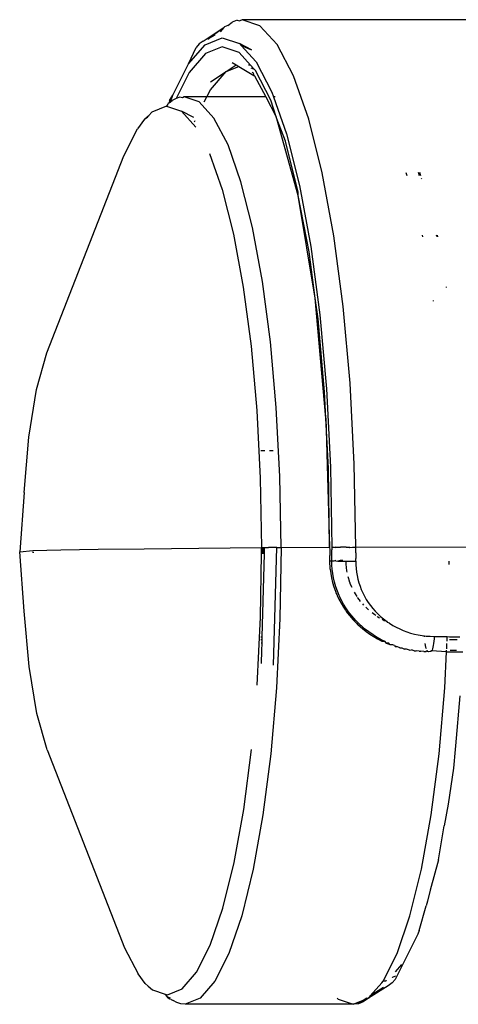
# Model space of a CAD drawing. Units: millimetres. Extents: x 2426 to 7518, y 238 to 4335.
# Drawn here: x 4869 to 4892, y 2785 to 2835 of the extents above; entities that cross this region are included whole.
import ezdxf

# ---------------------------------------------------------------- set-up
doc = ezdxf.new("R2010")
doc.units = ezdxf.units.MM

msp = doc.modelspace()

# ---------------------------------------------------------------- linework, layer by layer
for p, q in [((4879.819, 2834.412), (4879.632, 2834.194)), ((4879.682, 2834.323), (4879.819, 2834.412)), ((4879.852, 2834.45), (4879.819, 2834.412)), ((4880.008, 2834.512), (4879.852, 2834.45)), ((4880.008, 2834.512), (4880.241, 2834.685)), ((4880.485, 2834.777), (4880.241, 2834.685)), ((4880.485, 2834.777), (4880.632, 2834.743)), ((4880.747, 2834.809), (4880.632, 2834.743)), ((4881.643, 2834.505), (4880.747, 2834.809)), ((4894.404, 2834.804), (4880.747, 2834.809)), ((4882.518, 2833.546), (4881.643, 2834.505)), ((4878.767, 2833.728), (4879.682, 2834.323)), ((4878.87, 2833.543), (4879.735, 2833.889)), ((4879.006, 2833.817), (4879.682, 2834.323)), ((4879.366, 2834.022), (4879.006, 2833.817)), ((4879.735, 2833.889), (4880.6, 2833.596)), ((4878.027, 2832.566), (4878.87, 2833.543)), ((4878.027, 2832.566), (4878.415, 2833.404)), ((4878.565, 2833.587), (4878.415, 2833.404)), ((4878.767, 2833.728), (4878.565, 2833.587)), ((4879.735, 2833.43), (4878.886, 2833.09)), ((4880.585, 2833.141), (4879.735, 2833.43)), ((4881.214, 2833.278), (4880.6, 2833.596)), ((4880.6, 2833.596), (4880.694, 2833.493)), ((4880.694, 2833.493), (4881.214, 2833.278)), ((4880.694, 2833.493), (4881.445, 2832.67)), ((4883.349, 2831.957), (4882.518, 2833.546)), ((4878.886, 2833.09), (4878.058, 2832.129)), ((4881.162, 2832.51), (4880.585, 2833.141)), ((4877.227, 2830.981), (4878.027, 2832.566)), ((4879.939, 2832.185), (4880.445, 2832.514)), ((4879.939, 2832.185), (4880.573, 2832.439)), ((4880.243, 2832.633), (4880.445, 2832.514)), ((4880.445, 2832.514), (4880.573, 2832.439)), ((4880.573, 2832.439), (4881.342, 2831.987)), ((4881.162, 2832.51), (4881.06, 2832.51)), ((4881.346, 2832.308), (4881.162, 2832.51)), ((4881.445, 2832.67), (4882.248, 2831.135)), ((4878.058, 2832.129), (4877.393, 2830.812)), ((4879.131, 2831.661), (4879.939, 2832.185)), ((4879.133, 2831.257), (4879.939, 2832.185)), ((4881.179, 2832.364), (4881.346, 2832.308)), ((4881.253, 2832.158), (4881.297, 2832.117)), ((4881.297, 2832.117), (4881.342, 2831.987)), ((4881.342, 2831.987), (4881.375, 2831.968)), ((4881.415, 2832.232), (4881.346, 2832.308)), ((4881.375, 2831.968), (4881.934, 2830.9)), ((4882.204, 2830.724), (4881.415, 2832.232)), ((4884.117, 2829.775), (4883.349, 2831.957)), ((4877.06, 2830.721), (4877.227, 2830.981)), ((4877.114, 2830.651), (4877.227, 2830.981)), ((4877.801, 2830.902), (4877.711, 2830.85)), ((4878.567, 2830.642), (4877.801, 2830.902)), ((4878.954, 2830.901), (4877.801, 2830.902)), ((4878.823, 2830.642), (4878.954, 2830.901)), ((4878.954, 2830.901), (4879.133, 2831.257)), ((4881.934, 2830.9), (4878.954, 2830.901)), ((4881.934, 2830.9), (4882.464, 2829.887)), ((4882.248, 2831.135), (4882.33, 2830.9)), ((4882.418, 2830.9), (4882.33, 2830.9)), ((4882.33, 2830.9), (4882.99, 2829.028)), ((4876.912, 2830.424), (4876.163, 2830.124)), ((4876.983, 2830.53), (4876.912, 2830.424)), ((4876.912, 2830.424), (4877.662, 2830.17)), ((4876.997, 2830.567), (4876.983, 2830.53)), ((4877.036, 2830.595), (4876.997, 2830.567)), ((4877.06, 2830.721), (4877.036, 2830.595)), ((4877.036, 2830.595), (4877.114, 2830.651)), ((4877.114, 2830.651), (4877.194, 2830.719)), ((4877.393, 2830.812), (4877.194, 2830.719)), ((4877.586, 2830.881), (4877.393, 2830.812)), ((4877.711, 2830.85), (4877.586, 2830.881)), ((4879.314, 2829.823), (4878.567, 2830.642)), ((4882.464, 2829.887), (4882.204, 2830.724)), ((4875.938, 2829.903), (4875.787, 2829.774)), ((4875.938, 2829.903), (4876.017, 2829.954)), ((4876.017, 2829.954), (4876.163, 2830.124)), ((4877.662, 2830.17), (4878.394, 2829.367)), ((4878.285, 2829.851), (4877.662, 2830.17)), ((4882.493, 2829.787), (4882.464, 2829.887)), ((4875.787, 2829.774), (4875.433, 2829.277)), ((4875.787, 2829.774), (4875.956, 2829.884)), ((4878.334, 2829.634), (4878.359, 2829.709)), ((4880.025, 2828.464), (4879.314, 2829.823)), ((4883.582, 2825.904), (4882.493, 2829.787)), ((4882.932, 2828.654), (4882.493, 2829.787)), ((4884.803, 2827.055), (4884.117, 2829.775)), ((4874.739, 2827.904), (4875.433, 2829.277)), ((4882.99, 2829.028), (4883.652, 2826.401)), ((4880.681, 2826.6), (4880.025, 2828.464)), ((4883.583, 2826.074), (4882.932, 2828.654)), ((4870.835, 2817.938), (4874.739, 2827.904)), ((4879.09, 2828.037), (4879.732, 2826.211)), ((4885.39, 2823.864), (4884.803, 2827.055)), ((4889.043, 2827.06), (4889.093, 2826.919)), ((4889.736, 2826.898), (4889.679, 2827.061)), ((4889.797, 2826.896), (4889.75, 2827.061)), ((4881.267, 2824.275), (4880.681, 2826.6)), ((4883.652, 2826.401), (4884.218, 2823.319)), ((4889.844, 2826.727), (4889.832, 2826.77)), ((4879.732, 2826.211), (4880.306, 2823.935)), ((4883.582, 2825.904), (4883.583, 2826.074)), ((4884.442, 2820.695), (4883.582, 2825.904)), ((4884.139, 2823.046), (4883.582, 2825.904)), ((4880.306, 2823.935), (4880.797, 2821.264)), ((4881.769, 2821.547), (4881.267, 2824.275)), ((4885.863, 2820.28), (4885.39, 2823.864)), ((4889.863, 2823.888), (4889.877, 2823.814)), ((4890.618, 2823.806), (4890.595, 2823.892)), ((4890.664, 2823.806), (4890.64, 2823.893)), ((4884.442, 2820.695), (4884.139, 2823.046)), ((4884.218, 2823.319), (4884.675, 2819.857)), ((4882.173, 2818.484), (4881.769, 2821.547)), ((4880.797, 2821.264), (4881.193, 2818.264)), ((4891.105, 2821.245), (4891.1, 2821.27)), ((4884.986, 2814.615), (4884.442, 2820.695)), ((4884.588, 2819.646), (4884.442, 2820.695)), ((4890.422, 2820.574), (4890.427, 2820.54)), ((4886.21, 2816.391), (4885.863, 2820.28)), ((4884.918, 2815.957), (4884.588, 2819.646)), ((4884.675, 2819.857), (4885.011, 2816.102)), ((4882.47, 2815.16), (4882.173, 2818.484)), ((4870.325, 2816.076), (4870.835, 2817.938)), ((4881.193, 2818.264), (4881.484, 2815.01)), ((4869.935, 2813.659), (4870.325, 2816.076)), ((4884.986, 2814.615), (4884.918, 2815.957)), ((4885.011, 2816.102), (4885.217, 2812.145)), ((4886.424, 2812.294), (4886.21, 2816.391)), ((4881.484, 2815.01), (4881.663, 2811.581)), ((4882.653, 2811.659), (4882.47, 2815.16)), ((4884.986, 2814.615), (4885.173, 2808.079)), ((4885.121, 2812.07), (4884.986, 2814.615)), ((4869.69, 2810.85), (4869.935, 2813.659)), ((4881.897, 2812.971), (4881.693, 2812.971)), ((4882.316, 2812.97), (4882.136, 2812.971)), ((4885.173, 2808.079), (4885.121, 2812.07)), ((4885.217, 2812.145), (4885.289, 2808.083)), ((4886.499, 2808.089), (4886.424, 2812.294)), ((4881.663, 2811.581), (4881.725, 2808.062)), ((4882.717, 2808.064), (4882.653, 2811.659)), ((4869.69, 2810.85), (4869.468, 2807.856)), ((4870.131, 2807.917), (4871.552, 2807.948)), ((4871.552, 2807.948), (4873.44, 2807.978)), ((4873.44, 2807.978), (4875.779, 2808.007)), ((4875.779, 2808.007), (4878.549, 2808.035)), ((4878.549, 2808.035), (4881.725, 2808.062)), ((4881.723, 2807.88), (4881.724, 2807.947)), ((4881.724, 2807.947), (4881.725, 2808.013)), ((4881.724, 2807.947), (4881.88, 2807.947)), ((4881.725, 2808.062), (4881.883, 2808.063)), ((4881.725, 2808.013), (4881.725, 2808.062)), ((4881.725, 2808.013), (4881.882, 2808.013)), ((4881.878, 2807.88), (4881.88, 2807.947)), ((4881.88, 2807.947), (4881.882, 2808.013)), ((4881.882, 2808.013), (4881.883, 2808.063)), ((4881.883, 2808.063), (4882.07, 2808.063)), ((4882.497, 2808.064), (4882.07, 2808.063)), ((4882.336, 2802.115), (4882.497, 2808.064)), ((4882.497, 2808.064), (4882.717, 2808.064)), ((4882.717, 2808.064), (4882.66, 2804.467)), ((4882.717, 2808.064), (4885.173, 2808.079)), ((4885.173, 2808.079), (4885.192, 2807.942)), ((4885.192, 2807.942), (4885.191, 2807.666)), ((4885.289, 2808.083), (4885.332, 2808.084)), ((4885.289, 2808.083), (4885.289, 2807.945)), ((4885.289, 2807.669), (4885.289, 2807.945)), ((4885.332, 2808.084), (4885.399, 2808.085)), ((4885.399, 2808.085), (4885.451, 2808.075)), ((4885.489, 2808.086), (4885.451, 2808.075)), ((4885.489, 2808.086), (4885.598, 2808.087)), ((4885.598, 2808.087), (4885.725, 2808.087)), ((4886.017, 2808.088), (4885.725, 2808.087)), ((4886.017, 2808.088), (4886.176, 2808.089)), ((4886.017, 2808.088), (4886.176, 2808.063)), ((4886.176, 2808.089), (4886.205, 2808.063)), ((4886.205, 2808.063), (4886.338, 2808.089)), ((4886.338, 2808.089), (4886.499, 2808.089)), ((4886.338, 2808.089), (4886.499, 2808.063)), ((4886.499, 2808.063), (4886.499, 2808.089)), ((4893.234, 2808.06), (4886.499, 2808.089)), ((4886.499, 2807.803), (4886.499, 2808.063)), ((4869.468, 2807.856), (4870.131, 2807.917)), ((4869.696, 2804.837), (4869.468, 2807.856)), ((4870.177, 2807.816), (4870.117, 2807.818)), ((4881.67, 2804.539), (4881.721, 2807.752)), ((4881.721, 2807.814), (4881.723, 2807.88)), ((4881.877, 2807.814), (4881.721, 2807.814)), ((4881.721, 2807.752), (4881.721, 2807.814)), ((4881.779, 2807.763), (4881.721, 2807.752)), ((4881.878, 2807.88), (4881.723, 2807.88)), ((4881.761, 2803.544), (4881.875, 2807.752)), ((4881.875, 2807.752), (4881.779, 2807.763)), ((4881.875, 2807.752), (4881.877, 2807.814)), ((4881.877, 2807.814), (4881.878, 2807.88)), ((4885.179, 2807.396), (4885.191, 2807.529)), ((4885.191, 2807.529), (4885.191, 2807.666)), ((4885.288, 2807.394), (4885.289, 2807.669)), ((4886.497, 2807.375), (4886.498, 2807.518)), ((4886.499, 2807.803), (4886.498, 2807.518)), ((4885.179, 2807.396), (4885.288, 2807.394)), ((4885.21, 2806.963), (4885.179, 2807.396)), ((4885.21, 2806.963), (4885.237, 2806.745)), ((4885.288, 2807.394), (4885.331, 2807.391)), ((4885.293, 2807.181), (4885.288, 2807.394)), ((4885.308, 2806.966), (4885.293, 2807.181)), ((4885.335, 2806.747), (4885.308, 2806.966)), ((4885.331, 2807.391), (4885.398, 2807.388)), ((4885.398, 2807.388), (4885.45, 2807.406)), ((4885.487, 2807.385), (4885.45, 2807.406)), ((4885.487, 2807.385), (4885.597, 2807.383)), ((4885.705, 2807.408), (4885.597, 2807.383)), ((4885.597, 2807.383), (4885.723, 2807.38)), ((4885.852, 2807.409), (4885.705, 2807.408)), ((4885.723, 2807.38), (4885.864, 2807.379)), ((4885.864, 2807.379), (4886.016, 2807.377)), ((4886.012, 2807.232), (4886.016, 2807.377)), ((4886.026, 2807.055), (4886.012, 2807.232)), ((4886.016, 2807.377), (4886.175, 2807.376)), ((4886.05, 2806.879), (4886.026, 2807.055)), ((4886.175, 2807.376), (4886.336, 2807.375)), ((4886.336, 2807.375), (4886.497, 2807.375)), ((4886.497, 2807.375), (4886.501, 2807.191)), ((4886.501, 2807.191), (4886.514, 2807.008)), ((4886.514, 2807.008), (4886.536, 2806.826)), ((4891.228, 2807.214), (4891.231, 2807.373)), ((4885.237, 2806.745), (4885.276, 2806.524)), ((4885.276, 2806.524), (4885.327, 2806.301)), ((4885.374, 2806.526), (4885.335, 2806.747)), ((4885.426, 2806.304), (4885.374, 2806.526)), ((4886.061, 2806.823), (4886.05, 2806.879)), ((4886.126, 2806.533), (4886.114, 2806.581)), ((4886.179, 2806.362), (4886.126, 2806.533)), ((4886.536, 2806.826), (4886.567, 2806.644)), ((4886.567, 2806.644), (4886.608, 2806.463)), ((4886.608, 2806.463), (4886.657, 2806.285)), ((4885.327, 2806.301), (4885.392, 2806.077)), ((4885.392, 2806.077), (4885.47, 2805.853)), ((4885.49, 2806.08), (4885.426, 2806.304)), ((4885.568, 2805.856), (4885.49, 2806.08)), ((4886.19, 2806.333), (4886.179, 2806.362)), ((4886.241, 2806.195), (4886.199, 2806.309)), ((4886.311, 2806.034), (4886.241, 2806.195)), ((4886.657, 2806.285), (4886.715, 2806.11)), ((4886.715, 2806.11), (4886.782, 2805.937)), ((4885.47, 2805.853), (4885.514, 2805.741)), ((4885.514, 2805.741), (4885.537, 2805.686)), ((4885.537, 2805.686), (4885.55, 2805.658)), ((4885.55, 2805.658), (4885.562, 2805.63)), ((4885.562, 2805.63), (4885.65, 2805.443)), ((4885.661, 2805.629), (4885.568, 2805.856)), ((4885.65, 2805.443), (4885.754, 2805.248)), ((4885.673, 2805.604), (4885.661, 2805.629)), ((4885.687, 2805.574), (4885.673, 2805.604)), ((4885.717, 2805.51), (4885.687, 2805.574)), ((4885.79, 2805.365), (4885.717, 2805.51)), ((4886.48, 2805.714), (4886.431, 2805.801)), ((4886.563, 2805.585), (4886.48, 2805.714)), ((4886.682, 2805.415), (4886.596, 2805.536)), ((4886.782, 2805.937), (4886.858, 2805.768)), ((4886.858, 2805.768), (4886.942, 2805.603)), ((4886.942, 2805.603), (4887.034, 2805.442)), ((4887.034, 2805.442), (4887.135, 2805.285)), ((4885.754, 2805.248), (4885.875, 2805.046)), ((4885.881, 2805.199), (4885.79, 2805.365)), ((4885.875, 2805.046), (4885.943, 2804.942)), ((4885.995, 2805.015), (4885.881, 2805.199)), ((4886.133, 2804.814), (4885.995, 2805.015)), ((4886.748, 2805.332), (4886.682, 2805.415)), ((4886.908, 2805.145), (4886.855, 2805.206)), ((4887.044, 2805.005), (4887.011, 2805.04)), ((4887.152, 2804.905), (4887.044, 2805.005)), ((4887.135, 2805.285), (4887.244, 2805.131)), ((4887.244, 2805.131), (4887.361, 2804.984)), ((4887.361, 2804.984), (4887.486, 2804.842)), ((4869.946, 2802.044), (4869.696, 2804.837)), ((4881.498, 2801.099), (4881.67, 2804.539)), ((4882.66, 2804.467), (4882.484, 2800.954)), ((4885.943, 2804.942), (4885.979, 2804.89)), ((4885.979, 2804.89), (4885.997, 2804.864)), ((4885.997, 2804.864), (4886.016, 2804.838)), ((4886.016, 2804.838), (4886.069, 2804.764)), ((4886.069, 2804.764), (4886.183, 2804.619)), ((4886.3, 2804.599), (4886.133, 2804.814)), ((4886.183, 2804.619), (4886.367, 2804.407)), ((4886.498, 2804.374), (4886.3, 2804.599)), ((4887.468, 2804.649), (4887.335, 2804.751)), ((4887.518, 2804.615), (4887.468, 2804.649)), ((4887.486, 2804.842), (4887.618, 2804.705)), ((4887.622, 2804.544), (4887.583, 2804.571)), ((4887.618, 2804.705), (4887.757, 2804.575)), ((4887.699, 2804.496), (4887.622, 2804.544)), ((4887.757, 2804.575), (4887.903, 2804.452)), ((4887.903, 2804.452), (4888.054, 2804.336)), ((4886.367, 2804.407), (4886.488, 2804.279)), ((4886.488, 2804.279), (4886.558, 2804.211)), ((4886.731, 2804.143), (4886.498, 2804.374)), ((4886.558, 2804.211), (4886.594, 2804.175)), ((4886.594, 2804.175), (4886.623, 2804.149)), ((4886.623, 2804.149), (4886.837, 2803.961)), ((4886.758, 2804.118), (4886.731, 2804.143)), ((4886.785, 2804.094), (4886.758, 2804.118)), ((4886.839, 2804.046), (4886.785, 2804.094)), ((4886.837, 2803.961), (4887.032, 2803.808)), ((4886.947, 2803.955), (4886.839, 2804.046)), ((4887.162, 2803.788), (4886.947, 2803.955)), ((4887.946, 2804.354), (4887.838, 2804.414)), ((4888.054, 2804.336), (4887.946, 2804.354)), ((4888.054, 2804.336), (4888.115, 2804.27)), ((4888.213, 2804.227), (4888.115, 2804.27)), ((4888.213, 2804.227), (4888.379, 2804.124)), ((4888.379, 2804.124), (4888.549, 2804.03)), ((4888.549, 2804.03), (4888.725, 2803.943)), ((4881.693, 2803.544), (4881.761, 2803.544)), ((4881.757, 2803.387), (4881.761, 2803.544)), ((4887.032, 2803.808), (4887.215, 2803.678)), ((4887.376, 2803.64), (4887.162, 2803.788)), ((4887.215, 2803.678), (4887.302, 2803.621)), ((4887.302, 2803.621), (4887.343, 2803.594)), ((4887.343, 2803.594), (4887.384, 2803.569)), ((4887.585, 2803.511), (4887.376, 2803.64)), ((4887.384, 2803.569), (4887.604, 2803.441)), ((4887.788, 2803.398), (4887.585, 2803.511)), ((4888.725, 2803.943), (4888.906, 2803.865)), ((4888.906, 2803.865), (4889.092, 2803.795)), ((4889.092, 2803.795), (4889.281, 2803.734)), ((4889.281, 2803.734), (4889.473, 2803.683)), ((4889.473, 2803.683), (4889.669, 2803.64)), ((4889.669, 2803.64), (4889.869, 2803.606)), ((4889.869, 2803.606), (4889.99, 2803.592)), ((4889.991, 2803.541), (4889.99, 2803.592)), ((4889.99, 2803.592), (4890.07, 2803.582)), ((4890.07, 2803.582), (4890.272, 2803.568)), ((4890.272, 2803.568), (4890.476, 2803.563)), ((4890.476, 2803.563), (4890.47, 2803.438)), ((4890.476, 2803.563), (4891.14, 2803.563)), ((4891.128, 2803.318), (4891.14, 2803.563)), ((4891.14, 2803.563), (4891.245, 2803.541)), ((4891.245, 2803.541), (4891.779, 2803.541)), ((4881.757, 2803.387), (4881.697, 2803.387)), ((4881.752, 2803.217), (4881.701, 2803.217)), ((4881.743, 2802.856), (4881.752, 2803.217)), ((4881.752, 2803.217), (4881.757, 2803.387)), ((4887.604, 2803.441), (4887.822, 2803.327)), ((4887.984, 2803.3), (4887.788, 2803.398)), ((4887.822, 2803.327), (4887.984, 2803.3)), ((4888.038, 2803.228), (4887.984, 2803.3)), ((4888.038, 2803.228), (4888.144, 2803.184)), ((4888.171, 2803.217), (4888.038, 2803.228)), ((4888.144, 2803.184), (4888.197, 2803.163)), ((4888.223, 2803.152), (4888.171, 2803.217)), ((4888.197, 2803.163), (4888.223, 2803.152)), ((4888.223, 2803.152), (4888.249, 2803.142)), ((4888.348, 2803.145), (4888.249, 2803.142)), ((4888.378, 2803.134), (4888.348, 2803.145)), ((4888.408, 2803.123), (4888.378, 2803.134)), ((4888.468, 2803.101), (4888.408, 2803.123)), ((4888.468, 2803.101), (4888.489, 2803.057)), ((4888.489, 2803.057), (4888.589, 2803.06)), ((4888.732, 2802.984), (4888.589, 2803.06)), ((4888.732, 2802.984), (4888.831, 2802.987)), ((4888.831, 2802.987), (4888.975, 2802.924)), ((4890.035, 2803.112), (4890.02, 2803.211)), ((4890.059, 2803), (4890.035, 2803.112)), ((4890.08, 2802.933), (4890.059, 2803)), ((4890.41, 2803.013), (4890.388, 2802.936)), ((4890.43, 2803.103), (4890.41, 2803.013)), ((4890.446, 2803.206), (4890.43, 2803.103)), ((4890.46, 2803.318), (4890.446, 2803.206)), ((4890.47, 2803.438), (4890.46, 2803.318)), ((4891.109, 2802.936), (4891.122, 2803.205)), ((4891.634, 2803.383), (4891.255, 2803.384)), ((4881.743, 2802.856), (4881.709, 2802.856)), ((4881.725, 2802.19), (4881.743, 2802.856)), ((4889.075, 2802.926), (4888.975, 2802.924)), ((4889.219, 2802.875), (4889.075, 2802.926)), ((4889.219, 2802.875), (4889.319, 2802.877)), ((4889.462, 2802.837), (4889.319, 2802.877)), ((4889.462, 2802.837), (4889.562, 2802.84)), ((4889.705, 2802.81), (4889.562, 2802.84)), ((4889.705, 2802.81), (4889.804, 2802.813)), ((4889.946, 2802.794), (4889.804, 2802.813)), ((4889.946, 2802.794), (4890.045, 2802.797)), ((4890.045, 2802.797), (4890.118, 2802.842)), ((4890.151, 2802.802), (4890.118, 2802.842)), ((4890.185, 2802.789), (4890.151, 2802.802)), ((4890.284, 2802.792), (4890.185, 2802.789)), ((4890.338, 2802.83), (4890.284, 2802.792)), ((4890.311, 2802.802), (4890.284, 2802.792)), ((4890.338, 2802.83), (4890.311, 2802.802)), ((4890.364, 2802.875), (4890.338, 2802.83)), ((4891.101, 2802.789), (4890.338, 2802.83)), ((4890.388, 2802.936), (4890.364, 2802.875)), ((4891.009, 2800.951), (4891.101, 2802.789)), ((4891.101, 2802.789), (4891.106, 2802.875)), ((4891.101, 2802.789), (4891.919, 2802.789)), ((4891.603, 2802.853), (4891.289, 2802.853)), ((4870.341, 2799.65), (4869.946, 2802.044)), ((4882.484, 2800.954), (4882.194, 2797.612)), ((4890.719, 2797.61), (4891.009, 2800.951)), ((4891.77, 2800.554), (4891.558, 2798.021)), ((4870.855, 2797.82), (4870.341, 2799.65)), ((4891.558, 2798.021), (4891.533, 2797.829)), ((4870.855, 2797.82), (4874.779, 2787.793)), ((4880.823, 2794.803), (4881.213, 2797.827)), ((4882.194, 2797.612), (4881.795, 2794.525)), ((4890.321, 2794.522), (4890.719, 2797.61)), ((4891.533, 2797.829), (4891.451, 2796.885)), ((4891.451, 2796.885), (4891.175, 2795.057)), ((4891.175, 2795.057), (4890.979, 2793.966)), ((4880.338, 2792.103), (4880.823, 2794.803)), ((4881.795, 2794.525), (4881.299, 2791.766)), ((4889.825, 2791.764), (4890.321, 2794.522)), ((4890.701, 2792.242), (4890.979, 2793.966)), ((4879.768, 2789.791), (4880.338, 2792.103)), ((4890.701, 2792.242), (4890.279, 2790.705)), ((4881.299, 2791.766), (4880.718, 2789.406)), ((4889.243, 2789.403), (4889.825, 2791.764)), ((4890.279, 2790.705), (4890.141, 2790.143)), ((4890.141, 2790.143), (4890.063, 2789.916)), ((4879.129, 2787.926), (4879.768, 2789.791)), ((4889.721, 2788.667), (4890.063, 2789.916)), ((4880.718, 2789.406), (4880.065, 2787.501)), ((4888.59, 2787.498), (4889.243, 2789.403)), ((4889.721, 2788.667), (4889.643, 2788.476)), ((4889.643, 2788.476), (4888.489, 2786.19)), ((4874.779, 2787.793), (4875.475, 2786.463)), ((4878.436, 2786.553), (4879.129, 2787.926)), ((4880.065, 2787.501), (4879.357, 2786.099)), ((4887.882, 2786.096), (4888.59, 2787.498)), ((4877.706, 2785.707), (4878.436, 2786.553)), ((4888.81, 2786.941), (4888.495, 2786.575)), ((4875.831, 2785.979), (4875.475, 2786.463)), ((4879.357, 2786.099), (4878.611, 2785.234)), ((4887.237, 2785.348), (4887.813, 2786.016)), ((4887.813, 2786.016), (4887.882, 2786.096)), ((4888.029, 2786.102), (4887.882, 2786.096)), ((4888.029, 2786.102), (4888.05, 2786.157)), ((4888.339, 2786.007), (4888.137, 2785.866)), ((4888.356, 2786.3), (4888.339, 2786.266)), ((4888.489, 2786.19), (4888.339, 2786.007)), ((4888.356, 2786.3), (4888.524, 2786.372)), ((4875.982, 2785.85), (4875.831, 2785.979)), ((4875.982, 2785.85), (4876.207, 2785.661)), ((4876.207, 2785.661), (4876.847, 2785.444)), ((4876.956, 2785.407), (4877.706, 2785.707)), ((4888.137, 2785.866), (4887.137, 2785.232)), ((4887.898, 2785.777), (4887.237, 2785.348)), ((4876.847, 2785.444), (4876.956, 2785.407)), ((4876.967, 2785.311), (4876.847, 2785.444)), ((4876.938, 2785.288), (4877.047, 2785.224)), ((4876.967, 2785.311), (4877.102, 2785.26)), ((4877.047, 2785.224), (4876.967, 2785.311)), ((4877.08, 2785.188), (4877.047, 2785.224)), ((4877.148, 2785.165), (4877.08, 2785.188)), ((4877.148, 2785.165), (4877.239, 2785.111)), ((4877.425, 2785.011), (4877.239, 2785.111)), ((4877.631, 2784.949), (4877.425, 2785.011)), ((4878.611, 2785.234), (4877.846, 2784.928)), ((4885.563, 2785.232), (4885.606, 2785.185)), ((4885.606, 2785.185), (4886.372, 2784.925)), ((4886.372, 2784.925), (4886.93, 2785.149)), ((4886.93, 2785.149), (4886.634, 2784.956)), ((4886.878, 2785.048), (4886.634, 2784.956)), ((4887.137, 2785.232), (4886.878, 2785.048)), ((4887.058, 2785.232), (4886.93, 2785.149)), ((4887.058, 2785.232), (4887.137, 2785.232)), ((4887.237, 2785.348), (4887.137, 2785.232)), ((4877.846, 2784.928), (4877.631, 2784.949)), ((4886.372, 2784.925), (4877.846, 2784.928)), ((4886.634, 2784.956), (4886.372, 2784.925))]:
    msp.add_line(p, q)

doc.saveas('drawing.dxf')
